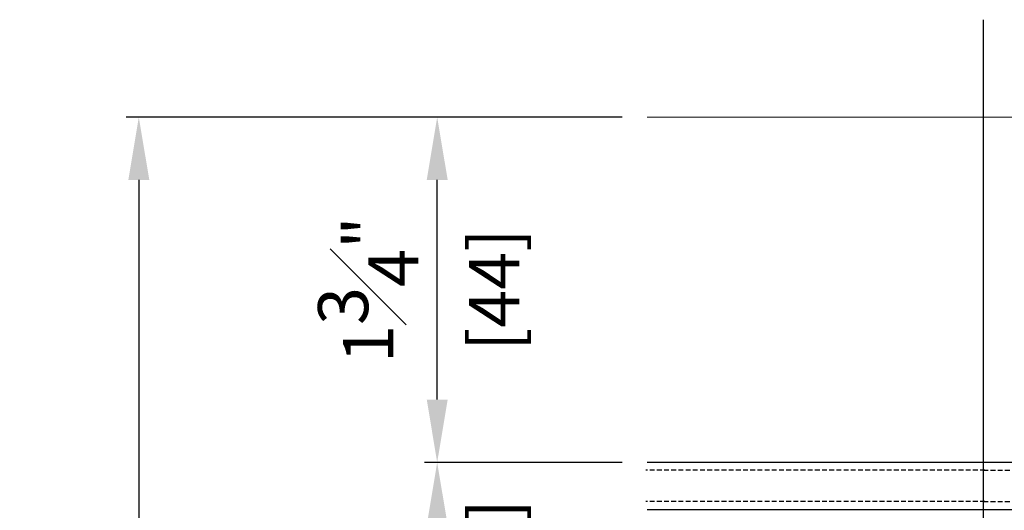
# Model space of a CAD drawing. Units: millimetres. Extents: x 0 to 3222, y 0 to 1485.
# Drawn here: x 863 to 988, y 410 to 473 of the extents above; entities that cross this region are included whole.
import ezdxf

# ---------------------------------------------------------------- set-up
doc = ezdxf.new("R2010")
doc.units = ezdxf.units.MM
doc.header["$LTSCALE"] = 0.122188
doc.linetypes.add('HIDDENX2', pattern=[0.75, 0.5, -0.25])
doc.layers.get('0').update_dxf_attribs({"color": 3})
doc.layers.get('Defpoints').update_dxf_attribs({"color": 8})
for name, color, linetype in [('4', 4, 'Continuous'), ('E-DIM', 1, 'Continuous'), ('E-GLASS', 4, 'Continuous')]:
    doc.layers.add(name, color=color, linetype=linetype)
doc.layers.add('E-LINE', color=1, linetype='Continuous', lineweight=20)
doc.styles.add('ROMANS', font='romans.shx', dxfattribs={"width": 0.9})
doc.dimstyles.new('EAGON-inch5', dxfattribs={"dimscale": 1.6, "dimtxt": 4, "dimasz": 5, "dimexe": 1, "dimexo": 2, "dimgap": 1.5, "dimtad": 1, "dimdec": 4, "dimlfac": 0.03937, "dimdsep": 46, "dimlunit": 5, "dimtxsty": 'ROMANS', "dimcen": 1, "dimclrd": 5, "dimclre": 5, "dimclrt": 7, "dimazin": 2, "dimtm": 1e-09, "dimtfac": 1, "dimtdec": 4, "dimtix": 1, "dimtmove": 2, "dimatfit": 3, "dimfxl": 0, "dimfrac": 1, "dimtolj": 1, "dimtzin": 0, "dimlwd": -1, "dimlwe": -1, "dimarcsym": 0})

# ---------------------------------------------------------------- blocks, each defined once
blk = doc.blocks.new('*U27')
at = {"layer": 'E-GLASS', "color": 5, "linetype": 'HIDDENX2', "ltscale": 10}
for p, q in [((-0.2, -2), (43.08, -2)), ((-0.2, -6), (43.08, -6))]:
    blk.add_line(p, q, dxfattribs=at)
at = {"layer": 'E-GLASS'}
for points in [[(42.88, -1), (-0.2, -1)], [(-0.2, -7), (42.88, -7)]]:
    blk.add_lwpolyline(points, dxfattribs=at)
at = {"layer": 'E-LINE'}
blk.add_lwpolyline([(42.88, -51), (-0.2, -51)], dxfattribs=at)
blk = doc.blocks.new('NFRC GLASS 25MM')
for points in [[(42.06, 19), (0, 19), (0, 25), (42.06, 25)], [(42.06, 0), (0, 0), (0, 6), (42.06, 6)]]:
    blk.add_lwpolyline(points)
at = {"layer": '4'}
for p, q in [((7.87, 19), (0, 19)), ((0, 16.43), (0, 19)), ((3.86, 18.62), (3.86, 19)), ((7.87, 18.62), (7.87, 19)), ((0, 16.43), (3.86, 17.63)), ((7.87, 18.62), (3.86, 18.62)), ((3.86, 18.62), (3.86, 17.63)), ((7.71, 18.5), (3.97, 18.5)), ((3.97, 18.5), (3.97, 17.54)), ((7.71, 18.35), (5.65, 18.35)), ((5.65, 18.35), (5.65, 17.55)), ((7.87, 18.24), (5.81, 18.24)), ((5.81, 18.24), (5.81, 17.55)), ((7.71, 18.5), (7.71, 18.35)), ((7.87, 18.62), (7.87, 18.24)), ((0, 14.3), (0, 16.43)), ((0.11, 16.35), (3.97, 17.54)), ((0.11, 14.34), (0.11, 16.35)), ((5.76, 17.55), (5.65, 17.55)), ((5.76, 7.33), (5.76, 17.55)), ((5.81, 7.33), (5.81, 17.55)), ((0.25, 13.95), (0, 14.3)), ((0, 13.59), (0.25, 13.95)), ((0.39, 13.95), (0.11, 14.34)), ((0.11, 13.55), (0.39, 13.95)), ((0, 12.86), (0, 13.59)), ((0.25, 12.5), (0, 12.86)), ((0.11, 12.89), (0.11, 13.55)), ((0.39, 12.5), (0.11, 12.89)), ((0, 12.14), (0.25, 12.5)), ((0, 11.41), (0, 12.14)), ((0.25, 11.05), (0, 11.41)), ((0.11, 12.11), (0.39, 12.5)), ((0.11, 11.45), (0.11, 12.11)), ((0.39, 11.05), (0.11, 11.45)), ((0, 10.7), (0.25, 11.05)), ((0, 8.45), (0, 10.7)), ((0.11, 10.66), (0.39, 11.05)), ((0.11, 8.54), (0.11, 10.66)), ((0, 8.45), (3.86, 7.26)), ((0, 8.45), (0, 6)), ((0.11, 8.54), (3.97, 7.34)), ((3.86, 6.27), (3.86, 7.26)), ((3.97, 6.38), (3.97, 7.34)), ((7.71, 6.38), (3.97, 6.38)), ((5.76, 7.33), (5.65, 7.33)), ((5.65, 6.53), (5.65, 7.33)), ((7.71, 6.53), (5.65, 6.53)), ((5.81, 6.65), (5.81, 7.33)), ((7.87, 6.65), (5.81, 6.65)), ((7.71, 6.38), (7.71, 6.53)), ((7.87, 6.27), (7.87, 6.65)), ((7.87, 6), (0, 6)), ((7.87, 6.27), (3.86, 6.27)), ((3.86, 6.27), (3.86, 6)), ((7.87, 6.27), (7.87, 6))]:
    blk.add_line(p, q, dxfattribs=at)
at = {"layer": 'Defpoints'}
blk.add_line((42.06, -20.83), (42.06, 81.41), dxfattribs=at)
at = {"layer": 'E-GLASS', "color": 5, "linetype": 'HIDDENX2', "ltscale": 10}
for p, q in [((42.06, 24), (0, 24)), ((42.06, 20), (0, 20)), ((42.06, 5), (0, 5)), ((42.06, 1), (0, 1))]:
    blk.add_line(p, q, dxfattribs=at)
blk = doc.blocks.new('EWS75 TT OUT STIFFNER 19mm')
at = {"layer": 'E-LINE'}
blk.add_line((72, -70.7), (72, -101.26), dxfattribs=at)
at = {"layer": 'E-GLASS', "rotation": 270}
blk.add_blockref('NFRC GLASS 25MM', (3, -59.2), dxfattribs=at)
blk = doc.blocks.new('*D70')
at = {"layer": 'Defpoints', "color": 0, "transparency": 16777216}
for p in [(57310.58, 12432.72), (57337.39, 12432.72, 0), (57337.39, 12407.72, 0)]:
    blk.add_point(p, dxfattribs=at)
at = {"layer": 'E-DIM', "color": 5, "transparency": 16777216}
for p, q in [((57334.19, 12432.72), (57308.98, 12432.72)), ((57310.58, 12415.72), (57310.58, 12424.72)), ((57334.19, 12407.72), (57308.98, 12407.72))]:
    blk.add_line(p, q, dxfattribs=at)
for points in [[(57309.25, 12424.72), (57311.92, 12424.72), (57310.58, 12432.72)], [(57309.25, 12415.72), (57311.92, 12415.72), (57310.58, 12407.72)]]:
    blk.add_solid(points, dxfattribs=at)
at = {"layer": 'E-DIM', "color": 7, "transparency": 16777216, "char_height": 6.4, "attachment_point": 5, "rotation": 90, "style": 'ROMANS'}
for s, insert in [('\\A1;[25]', (57317.86, 12420.22)), ('\\A1;1"', (57304.37, 12420.22))]:
    blk.add_mtext(s, dxfattribs=dict(at, insert=insert))
blk = doc.blocks.new('*D71')
at = {"layer": 'Defpoints', "color": 0, "transparency": 16777216}
for p in [(57336.69, 12476.72, 0), (57272.51, 12316.72), (57337.39, 12316.72, 0)]:
    blk.add_point(p, dxfattribs=at)
at = {"layer": 'E-DIM', "color": 5, "transparency": 16777216}
for p, q in [((57333.49, 12476.72), (57270.91, 12476.72)), ((57272.51, 12468.72), (57272.51, 12324.72)), ((57334.19, 12316.72), (57270.91, 12316.72))]:
    blk.add_line(p, q, dxfattribs=at)
for points in [[(57271.18, 12468.72), (57273.85, 12468.72), (57272.51, 12476.72)], [(57271.18, 12324.72), (57273.85, 12324.72), (57272.51, 12316.72)]]:
    blk.add_solid(points, dxfattribs=at)
at = {"layer": 'E-DIM', "color": 7, "transparency": 16777216, "char_height": 6.4, "attachment_point": 5, "rotation": 90, "style": 'ROMANS'}
for s, insert in [('\\A1;6{\\H1x;\\S5#16;}"', (57263.71, 12396.72)), ('\\A1;[160]', (57279.79, 12396.72))]:
    blk.add_mtext(s, dxfattribs=dict(at, insert=insert))
blk = doc.blocks.new('*D72')
at = {"layer": 'Defpoints', "color": 0, "transparency": 16777216}
for p in [(57310.58, 12476.72), (57337.39, 12476.72, 0), (57337.39, 12432.72, 0)]:
    blk.add_point(p, dxfattribs=at)
at = {"layer": 'E-DIM', "color": 5, "transparency": 16777216}
for p, q in [((57334.19, 12476.72), (57308.98, 12476.72)), ((57310.58, 12440.72), (57310.58, 12468.72)), ((57334.19, 12432.72), (57308.98, 12432.72))]:
    blk.add_line(p, q, dxfattribs=at)
for points in [[(57309.25, 12468.72), (57311.92, 12468.72), (57310.58, 12476.72)], [(57309.25, 12440.72), (57311.92, 12440.72), (57310.58, 12432.72)]]:
    blk.add_solid(points, dxfattribs=at)
at = {"layer": 'E-DIM', "color": 7, "transparency": 16777216, "char_height": 6.4, "attachment_point": 5, "rotation": 90, "style": 'ROMANS'}
for s, insert in [('\\A1;1{\\H1x;\\S3#4;}"', (57301.78, 12454.72)), ('\\A1;[44]', (57317.86, 12454.72))]:
    blk.add_mtext(s, dxfattribs=dict(at, insert=insert))

msp = doc.modelspace()

# ---------------------------------------------------------------- block references
at = {"xscale": -1, "rotation": 270}
msp.add_blockref('EWS75 TT OUT STIFFNER 19mm', (1086.96471, 388.30876), dxfattribs=at)
at = {"layer": 'E-GLASS', "rotation": 180}
msp.add_blockref('*U27', (985.70257, 409.30876), dxfattribs=at)

# ---------------------------------------------------------------- dimensions: what is measured, and where the dimension line sits
at = {"layer": 'E-DIM'}
for base, p1, p2, picture, middle in [((877.94893, 300.30876, 0), (942.12097, 460.30876), (942.82484, 300.30876), '*D71', (877.94893, 380.30876, 0)), ((916.01906, 460.30876, 0), (942.82484, 416.30876), (942.82484, 460.30876), '*D72', (916.01906, 438.30876, 0)), ((916.01906, 416.30876, 0), (942.82484, 391.30876), (942.82484, 416.30876), '*D70', (916.01906, 403.80876, 0))]:
    dim = msp.add_linear_dim(base=base, p1=p1, p2=p2, angle=90, dimstyle='EAGON-inch5', override={"dimpost": '"\\X'}, dxfattribs=at)
    dim.commit()
    dim.dimension.update_dxf_attribs({"geometry": picture, "text_midpoint": middle, "insert": (-56394.5649, -12016.40745)})

doc.saveas('drawing.dxf')
